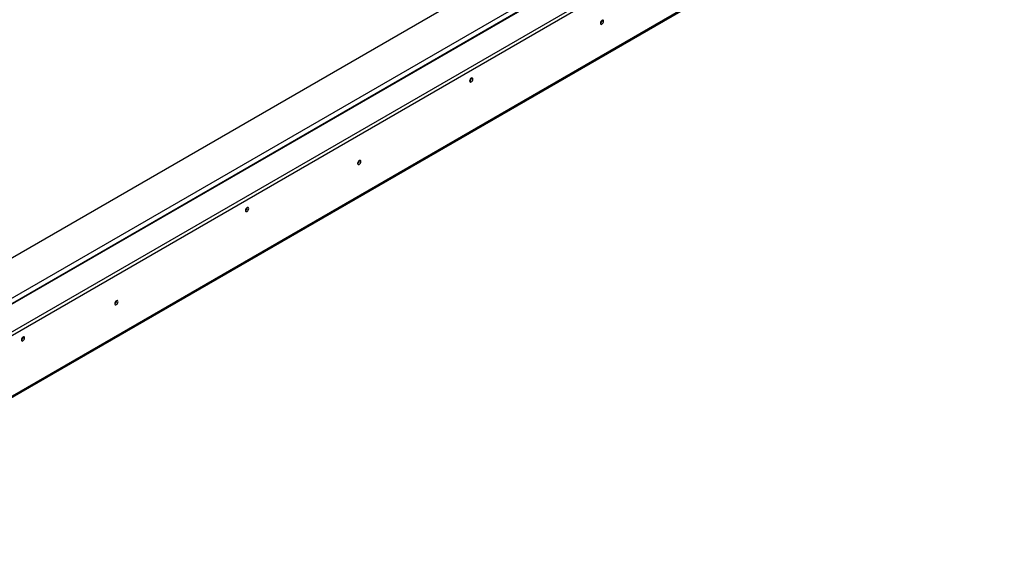
# Model space of a CAD drawing. Units: millimetres. Extents: x 179 to 4822, y 128 to 3774.
# Drawn here: x 4085 to 4822, y 676 to 1076 of the extents above; entities that cross this region are included whole.
import ezdxf

# ---------------------------------------------------------------- set-up
doc = ezdxf.new("R2010")
doc.units = ezdxf.units.MM
doc.header["$LTSCALE"] = 19

msp = doc.modelspace()

# ---------------------------------------------------------------- linework, layer by layer
at = {"color": 7, "linetype": 'Continuous', "lineweight": 25}
for p, q in [((3931.085, 812.407), (4729.48, 1273.311)), ((4786.65, 1271.413), (3931.085, 777.506)), ((3931.085, 756.824), (4822.476, 1271.413)), ((3931.085, 754.238), (4822.476, 1268.828)), ((3877.266, 677.724), (4800.924, 1210.94)), ((3876.61, 676.274), (4800.268, 1209.491)), ((4521.084, 1075.378), (4521.079, 1075.503)), ((4521.14, 1075.41), (4521.135, 1075.532)), ((4423.176, 1032.109), (4423.171, 1032.23)), ((4339.151, 970.351), (4339.146, 970.476)), ((4339.207, 970.383), (4339.202, 970.504)), ((4255.238, 935.161), (4255.234, 935.282)), ((4157.218, 865.323), (4157.213, 865.448)), ((4157.274, 865.355), (4157.27, 865.477)), ((4087.3, 838.212), (4087.296, 838.333))]:
    msp.add_line(p, q, dxfattribs=at)
at = {"color": 8, "linetype": 'Continuous', "lineweight": 25}
for p, q in [((3931.085, 782.03), (4772.876, 1267.986)), ((3931.085, 778.152), (4774.555, 1265.077))]:
    msp.add_line(p, q, dxfattribs=at)
at = {"color": 7, "linetype": 'Continuous', "lineweight": 25, "flags": 128}
for points in [[(4522.259, 1074.764), (4522.166, 1075.254), (4521.899, 1075.562), (4521.499, 1075.639), (4521.028, 1075.475), (4520.557, 1075.095), (4520.157, 1074.556), (4519.89, 1073.941), (4519.796, 1073.342), (4519.89, 1072.852), (4520.157, 1072.545), (4520.557, 1072.467), (4521.028, 1072.631), (4521.499, 1073.011), (4521.899, 1073.55), (4522.166, 1074.166), (4522.259, 1074.764)], [(4424.296, 1031.463), (4424.202, 1031.953), (4423.935, 1032.26), (4423.535, 1032.338), (4423.064, 1032.174), (4422.593, 1031.794), (4422.193, 1031.255), (4421.926, 1030.639), (4421.833, 1030.041), (4421.926, 1029.551), (4422.193, 1029.243), (4422.593, 1029.166), (4423.064, 1029.33), (4423.535, 1029.71), (4423.935, 1030.249), (4424.202, 1030.864), (4424.296, 1031.463)], [(4340.327, 969.737), (4340.233, 970.227), (4339.966, 970.534), (4339.566, 970.612), (4339.095, 970.448), (4338.624, 970.067), (4338.224, 969.529), (4337.957, 968.913), (4337.864, 968.315), (4337.957, 967.825), (4338.224, 967.517), (4338.624, 967.44), (4339.095, 967.604), (4339.566, 967.984), (4339.966, 968.523), (4340.233, 969.138), (4340.327, 969.737)], [(4256.358, 934.514), (4256.264, 935.004), (4255.997, 935.312), (4255.598, 935.389), (4255.126, 935.225), (4254.655, 934.845), (4254.255, 934.306), (4253.988, 933.691), (4253.895, 933.092), (4253.988, 932.602), (4254.255, 932.295), (4254.655, 932.217), (4255.126, 932.381), (4255.598, 932.761), (4255.997, 933.3), (4256.264, 933.916), (4256.358, 934.514)], [(4158.394, 864.709), (4158.3, 865.199), (4158.033, 865.507), (4157.634, 865.584), (4157.163, 865.42), (4156.691, 865.04), (4156.292, 864.501), (4156.025, 863.886), (4155.931, 863.287), (4156.025, 862.797), (4156.292, 862.49), (4156.691, 862.412), (4157.163, 862.576), (4157.634, 862.956), (4158.033, 863.495), (4158.3, 864.111), (4158.394, 864.709)], [(4088.42, 837.566), (4088.326, 838.056), (4088.059, 838.363), (4087.66, 838.441), (4087.188, 838.277), (4086.717, 837.897), (4086.318, 837.358), (4086.051, 836.742), (4085.957, 836.144), (4086.051, 835.654), (4086.318, 835.346), (4086.717, 835.269), (4087.188, 835.433), (4087.66, 835.813), (4088.059, 836.352), (4088.326, 836.967), (4088.42, 837.566)]]:
    msp.add_lwpolyline(points, dxfattribs=at)
at = {"color": 7, "linetype": 'Continuous', "lineweight": 25}
for centre, radius, start, end in [((4518.629, 1075.444), 2.456, 298.408156, 358.464648), ((4518.565, 1075.481), 2.576, 298.67707, 358.436812), ((4420.601, 1032.179), 2.576, 298.677074, 358.436812), ((4336.696, 970.416), 2.456, 298.408208, 358.464643), ((4336.632, 970.453), 2.576, 298.677054, 358.436814), ((4252.663, 935.231), 2.576, 298.677074, 358.436812), ((4154.764, 865.389), 2.456, 298.408127, 358.464651), ((4154.7, 865.426), 2.576, 298.676999, 358.436819), ((4084.725, 838.282), 2.576, 298.676988, 358.43682)]:
    msp.add_arc(centre, radius, start, end, dxfattribs=at)

doc.saveas('drawing.dxf')
